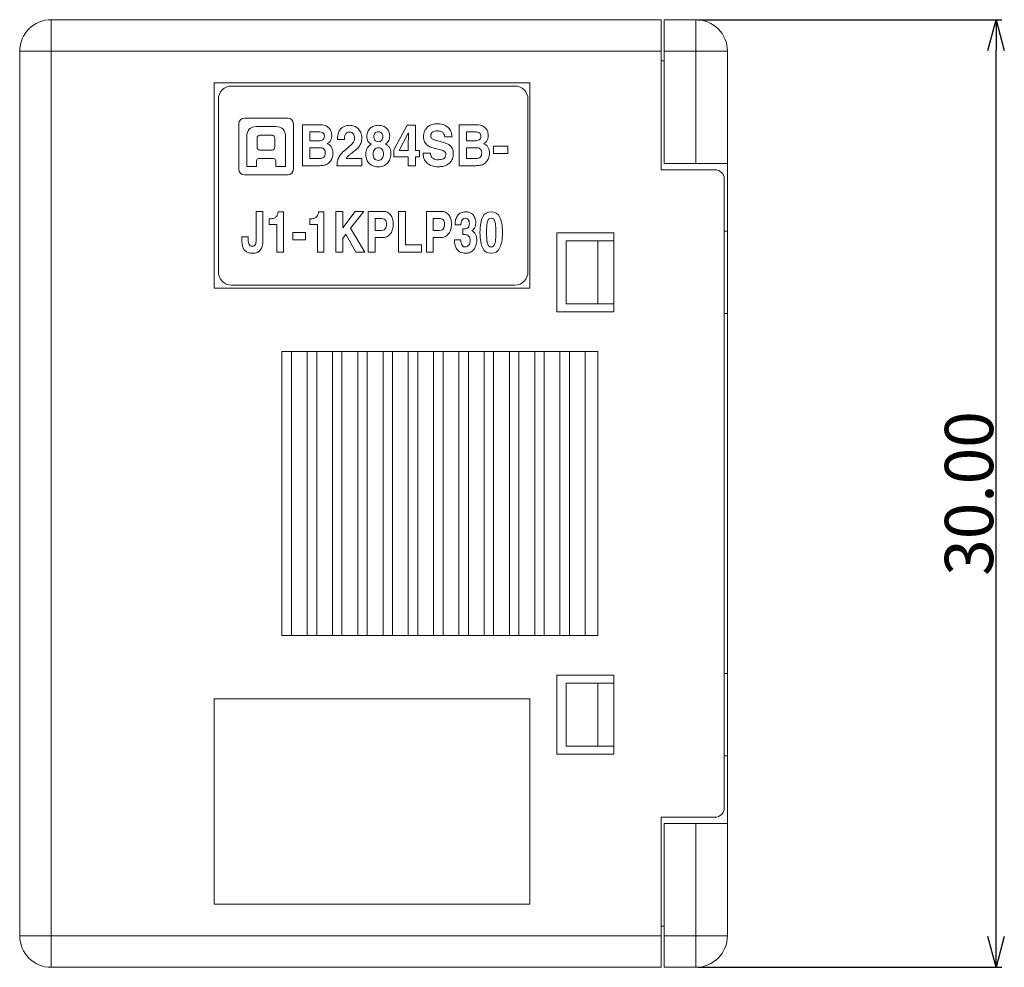
# Model space of a CAD drawing. Extents: x 330 to 470, y 56 to 216.
# Drawn here: x 438 to 470, y 69 to 99 of the extents above; entities that cross this region are included whole.
import ezdxf

# ---------------------------------------------------------------- set-up
doc = ezdxf.new("R2010")
doc.units = 0
doc.header["$LTSCALE"] = 0.1
doc.header["$MEASUREMENT"] = 0
doc.layers.get('0').update_dxf_attribs({"linetype": 'CONTINUOUS'})
doc.layers.get('Defpoints').update_dxf_attribs({"linetype": 'CONTINUOUS', "lineweight": 0})
doc.layers.add('3寸法線', color=5, linetype='CONTINUOUS', lineweight=15)
doc.layers.add('_U+30EC_U+30A4_U+30E4_U+30FC 1', color=10, linetype='CONTINUOUS')
doc.dimstyles.get("Standard").update_dxf_attribs({"dimtxt": 1.53, "dimasz": 0.98, "dimexe": 0.18, "dimexo": 0.0625, "dimgap": 0.09, "dimtad": 1, "dimtoh": 1, "dimzin": 0, "dimdsep": 46, "dimtxsty": 'STANDARD', "dimblk": 'OPEN30', "dimcen": 0.09, "dimclrd": 5, "dimclre": 5, "dimclrt": 5, "dimadec": 0, "dimazin": 0, "dimtfac": 1, "dimtofl": 0, "dimtmove": 0, "dimatfit": 3, "dimldrblk": 'OPEN30', "dimfxl": 1, "dimtolj": 1, "dimtzin": 0, "dimarcsym": 0})

# ---------------------------------------------------------------- blocks, each defined once
blk = doc.blocks.new('_Open30')
at = {"color": 0, "linetype": 'ByBlock', "lineweight": -2}
for p, q in [((-1, 0.268), (0, 0)), ((0, 0), (-1, -0.268)), ((0, 0), (-1, 0))]:
    blk.add_line(p, q, dxfattribs=at)
blk = doc.blocks.new('*D34')
at = {"layer": '3寸法線', "color": 5, "lineweight": -2}
for p, q in [((459.872, 99.41), (469.49, 99.41)), ((469.31, 70.39), (469.31, 98.43)), ((459.872, 69.41), (469.49, 69.41))]:
    blk.add_line(p, q, dxfattribs=at)
at = {"layer": 'Defpoints', "color": 0}
for p in [(459.81, 99.41), (469.31, 99.41), (459.81, 69.41)]:
    blk.add_point(p, dxfattribs=at)
at = {"layer": '3寸法線', "color": 5, "lineweight": -2, "xscale": 0.9800000000000002, "yscale": 0.9800000000000002, "zscale": 0.9800000000000002}
for p, rotation in [((469.31, 99.41), 90), ((469.31, 69.41), 270)]:
    blk.add_blockref('_Open30', p, dxfattribs=dict(at, rotation=rotation))
at = {"layer": '3寸法線', "color": 5, "insert": (468.455, 84.41), "char_height": 1.53, "attachment_point": 5, "rotation": 90}
blk.add_mtext('\\A1;30.00', dxfattribs=at)

msp = doc.modelspace()

# ---------------------------------------------------------------- linework, layer by layer
at = {"color": 7, "linetype": 'Continuous', "lineweight": 15}
for p, q in [((439.41, 99.41), (439.41, 69.41)), ((439.41, 99.41), (458.71, 99.41)), ((458.71, 99.41), (458.71, 94.66)), ((458.81, 99.41), (459.81, 99.41)), ((458.81, 94.86), (458.81, 99.41)), ((459.81, 94.86), (459.81, 99.41)), ((458.71, 98.41), (438.41, 98.41)), ((438.41, 70.41), (438.41, 98.41)), ((460.81, 98.41), (458.81, 98.41)), ((460.81, 98.41), (460.81, 70.41)), ((458.71, 98.11), (458.81, 98.11)), ((444.56, 97.41), (454.56, 97.41)), ((444.56, 90.91), (444.56, 97.41)), ((454.56, 97.41), (454.56, 90.91)), ((458.81, 94.86), (460.81, 94.86)), ((460.41, 94.66), (458.71, 94.66)), ((460.71, 94.36), (460.71, 74.46)), ((455.41, 92.66), (457.21, 92.66)), ((455.41, 90.16), (455.41, 92.66)), ((457.21, 92.66), (457.21, 90.16)), ((460.71, 92.71), (460.81, 92.71)), ((457.21, 92.41), (455.71, 92.41)), ((455.71, 90.41), (455.71, 92.41)), ((456.71, 90.41), (456.71, 92.41)), ((454.56, 90.91), (444.56, 90.91)), ((457.21, 90.41), (455.71, 90.41)), ((457.21, 90.16), (455.41, 90.16)), ((460.71, 90.11), (460.81, 90.11)), ((446.71, 88.91), (446.71, 79.91)), ((446.71, 88.91), (456.71, 88.91)), ((447.01, 88.91), (447.01, 79.91)), ((447.51, 88.91), (447.51, 79.91)), ((447.81, 88.91), (447.81, 79.91)), ((448.31, 88.91), (448.31, 79.91)), ((448.61, 88.91), (448.61, 79.91)), ((449.11, 88.91), (449.11, 79.91)), ((449.41, 88.91), (449.41, 79.91)), ((449.91, 88.91), (449.91, 79.91)), ((450.21, 88.91), (450.21, 79.91)), ((450.71, 88.91), (450.71, 79.91)), ((451.01, 88.91), (451.01, 79.91)), ((451.51, 88.91), (451.51, 79.91)), ((451.81, 88.91), (451.81, 79.91)), ((452.31, 88.91), (452.31, 79.91)), ((452.61, 88.91), (452.61, 79.91)), ((453.11, 88.91), (453.11, 79.91)), ((453.41, 88.91), (453.41, 79.91)), ((453.91, 88.91), (453.91, 79.91)), ((454.21, 88.91), (454.21, 79.91)), ((454.71, 88.91), (454.71, 79.91)), ((455.01, 88.91), (455.01, 79.91)), ((455.51, 88.91), (455.51, 79.91)), ((455.81, 88.91), (455.81, 79.91)), ((456.31, 88.91), (456.31, 79.91)), ((456.71, 88.91), (456.71, 79.91)), ((446.71, 79.91), (456.71, 79.91)), ((455.41, 78.66), (457.21, 78.66)), ((455.41, 76.16), (455.41, 78.66)), ((457.21, 78.66), (457.21, 76.16)), ((460.71, 78.71), (460.81, 78.71)), ((457.21, 78.41), (455.71, 78.41)), ((455.71, 78.41), (455.71, 76.41)), ((456.71, 78.41), (456.71, 76.41)), ((444.56, 77.91), (454.56, 77.91)), ((444.56, 71.41), (444.56, 77.91)), ((454.56, 77.91), (454.56, 71.41)), ((457.21, 76.41), (455.71, 76.41)), ((457.21, 76.16), (455.41, 76.16)), ((460.71, 76.11), (460.81, 76.11)), ((460.41, 74.16), (458.71, 74.16)), ((458.71, 74.16), (458.71, 69.41)), ((458.81, 73.96), (460.81, 73.96)), ((458.81, 69.41), (458.81, 73.96)), ((459.81, 69.41), (459.81, 73.96)), ((454.56, 71.41), (444.56, 71.41)), ((458.71, 70.71), (458.81, 70.71)), ((438.41, 70.41), (458.71, 70.41)), ((458.81, 70.41), (460.81, 70.41)), ((458.71, 69.41), (439.41, 69.41)), ((459.81, 69.41), (458.81, 69.41))]:
    msp.add_line(p, q, dxfattribs=at)
for centre, radius, start, end in [((439.41, 98.41), 1, 90, 180), ((459.81, 98.41), 1, 0, 90), ((460.41, 94.36), 0.3, 0, 90), ((460.41, 74.46), 0.3, 270, 0), ((439.41, 70.41), 1, 180, 270), ((459.81, 70.41), 1, 270, 0)]:
    msp.add_arc(centre, radius, start, end, dxfattribs=at)
at = {"layer": '_U+30EC_U+30A4_U+30E4_U+30FC 1', "lineweight": 0}
for p, q in [((450.255, 95.288), (450.677, 96.066)), ((450.677, 96.066), (450.935, 96.066)), ((450.935, 96.066), (450.935, 95.267)), ((453.405, 95.175), (453.405, 95.409)), ((453.405, 95.409), (453.857, 95.409)), ((453.857, 95.409), (453.857, 95.175)), ((450.255, 95.07), (450.255, 95.288)), ((450.708, 95.07), (450.255, 95.07)), ((450.708, 94.788), (450.708, 95.07)), ((450.935, 95.267), (451.063, 95.267)), ((451.063, 95.07), (450.935, 95.07)), ((450.935, 95.07), (450.935, 94.788)), ((451.063, 95.267), (451.063, 95.07)), ((453.857, 95.175), (453.405, 95.175)), ((450.935, 94.788), (450.708, 94.788)), ((448.416, 92.049), (448.416, 93.342)), ((448.416, 93.342), (448.632, 93.342)), ((448.632, 93.342), (448.632, 92.816)), ((448.632, 92.816), (449.027, 93.342)), ((449.306, 93.342), (448.884, 92.812)), ((449.027, 93.342), (449.306, 93.342)), ((450.401, 92.049), (450.401, 93.342)), ((450.401, 93.342), (450.617, 93.342)), ((450.617, 93.342), (450.617, 92.283)), ((447.05, 92.436), (447.05, 92.67)), ((447.05, 92.67), (447.451, 92.67)), ((447.451, 92.67), (447.451, 92.436)), ((448.733, 92.616), (448.632, 92.487)), ((449.053, 92.049), (448.733, 92.616)), ((448.884, 92.812), (449.331, 92.049)), ((447.451, 92.436), (447.05, 92.436)), ((448.632, 92.487), (448.632, 92.049)), ((450.617, 92.283), (451.131, 92.283)), ((451.131, 92.283), (451.131, 92.049)), ((448.632, 92.049), (448.416, 92.049)), ((449.331, 92.049), (449.053, 92.049)), ((451.131, 92.049), (450.401, 92.049))]:
    msp.add_line(p, q, dxfattribs=at)
for points in [[(444.697, 96.889), (444.697, 97.121), (444.882, 97.309), (445.11, 97.309)], [(445.11, 97.309), (445.11, 97.309), (454.084, 97.309), (454.084, 97.309)], [(454.084, 97.309), (454.312, 97.309), (454.497, 97.121), (454.497, 96.889)], [(444.697, 91.429), (444.697, 91.429), (444.697, 96.889), (444.697, 96.889)], [(454.497, 96.889), (454.497, 96.889), (454.497, 91.429), (454.497, 91.429)], [(445.52, 96.293), (445.424, 96.293), (445.347, 96.213), (445.347, 96.113)], [(446.902, 96.293), (446.902, 96.293), (445.52, 96.293), (445.52, 96.293)], [(447.073, 96.113), (447.073, 96.213), (446.997, 96.293), (446.902, 96.293)], [(445.347, 96.113), (445.347, 96.113), (445.347, 94.674), (445.347, 94.674)], [(446.512, 96.026), (446.512, 96.026), (445.909, 96.026), (445.909, 96.026)], [(447.073, 94.674), (447.073, 94.674), (447.073, 96.113), (447.073, 96.113)], [(447.363, 96.08), (447.363, 96.08), (447.928, 96.08), (447.928, 96.08)], [(447.363, 94.788), (447.363, 94.788), (447.363, 96.08), (447.363, 96.08)], [(447.928, 96.08), (448, 96.08), (448.058, 96.069), (448.105, 96.047)], [(448.105, 96.047), (448.151, 96.025), (448.188, 95.997), (448.214, 95.964)], [(448.54, 95.916), (448.562, 95.95), (448.587, 95.977), (448.614, 95.996)], [(449.913, 96.039), (449.958, 96.021), (449.996, 95.996), (450.027, 95.966)], [(451.86, 96.071), (451.918, 96.043), (451.965, 96.007), (451.999, 95.965)], [(452.315, 96.08), (452.315, 96.08), (452.881, 96.08), (452.881, 96.08)], [(452.315, 94.788), (452.315, 94.788), (452.315, 96.08), (452.315, 96.08)], [(452.881, 96.08), (452.952, 96.08), (453.011, 96.069), (453.057, 96.047)], [(453.057, 96.047), (453.104, 96.025), (453.14, 95.997), (453.167, 95.964)], [(445.921, 95.651), (445.921, 95.707), (445.961, 95.754), (446.011, 95.754)], [(446.011, 95.754), (446.011, 95.754), (446.396, 95.754), (446.396, 95.754)], [(446.396, 95.754), (446.445, 95.754), (446.486, 95.707), (446.486, 95.651)], [(447.875, 95.857), (447.875, 95.857), (447.596, 95.857), (447.596, 95.857)], [(447.596, 95.857), (447.596, 95.857), (447.596, 95.574), (447.596, 95.574)], [(448.214, 95.964), (448.241, 95.931), (448.259, 95.895), (448.27, 95.857)], [(448.465, 95.614), (448.465, 95.684), (448.471, 95.743), (448.486, 95.792)], [(448.486, 95.792), (448.5, 95.841), (448.518, 95.883), (448.54, 95.916)], [(448.689, 95.69), (448.686, 95.662), (448.685, 95.637), (448.685, 95.614)], [(448.708, 95.769), (448.698, 95.745), (448.692, 95.719), (448.689, 95.69)], [(448.757, 95.829), (448.735, 95.813), (448.719, 95.793), (448.708, 95.769)], [(448.999, 95.736), (448.993, 95.758), (448.983, 95.778), (448.97, 95.795)], [(450.027, 95.966), (450.058, 95.935), (450.081, 95.9), (450.097, 95.86)], [(450.71, 95.816), (450.71, 95.816), (450.422, 95.267), (450.422, 95.267)], [(450.713, 95.816), (450.713, 95.816), (450.71, 95.816), (450.71, 95.816)], [(450.711, 95.643), (450.712, 95.738), (450.713, 95.795), (450.713, 95.816)], [(451.2, 95.796), (451.205, 95.824), (451.213, 95.854), (451.225, 95.883)], [(451.486, 95.857), (451.466, 95.845), (451.45, 95.829), (451.438, 95.809)], [(451.551, 95.883), (451.527, 95.878), (451.505, 95.869), (451.486, 95.857)], [(451.818, 95.816), (451.802, 95.836), (451.778, 95.854), (451.747, 95.869)], [(451.85, 95.752), (451.845, 95.774), (451.834, 95.795), (451.818, 95.816)], [(451.86, 95.697), (451.858, 95.711), (451.854, 95.729), (451.85, 95.752)], [(452.093, 95.697), (452.093, 95.697), (451.86, 95.697), (451.86, 95.697)], [(451.999, 95.965), (452.034, 95.923), (452.058, 95.878), (452.072, 95.829)], [(452.072, 95.829), (452.086, 95.78), (452.093, 95.736), (452.093, 95.697)], [(452.827, 95.857), (452.827, 95.857), (452.549, 95.857), (452.549, 95.857)], [(452.549, 95.857), (452.549, 95.857), (452.549, 95.574), (452.549, 95.574)], [(453.167, 95.964), (453.193, 95.931), (453.212, 95.895), (453.222, 95.857)], [(445.921, 95.382), (445.921, 95.382), (445.921, 95.651), (445.921, 95.651)], [(446.011, 95.279), (445.961, 95.279), (445.921, 95.325), (445.921, 95.382)], [(446.486, 95.382), (446.486, 95.325), (446.445, 95.279), (446.396, 95.279)], [(446.486, 95.651), (446.486, 95.651), (446.486, 95.382), (446.486, 95.382)], [(447.596, 95.574), (447.596, 95.574), (447.881, 95.574), (447.881, 95.574)], [(447.881, 95.574), (447.93, 95.574), (447.971, 95.585), (448.004, 95.608)], [(448.187, 95.511), (448.17, 95.501), (448.156, 95.492), (448.144, 95.484)], [(448.234, 95.557), (448.219, 95.538), (448.203, 95.522), (448.187, 95.511)], [(448.685, 95.614), (448.685, 95.614), (448.465, 95.614), (448.465, 95.614)], [(448.719, 95.295), (448.771, 95.337), (448.815, 95.374), (448.852, 95.404)], [(448.852, 95.404), (448.888, 95.435), (448.918, 95.464), (448.942, 95.492)], [(448.942, 95.492), (448.965, 95.519), (448.982, 95.547), (448.993, 95.575)], [(449.214, 95.517), (449.199, 95.475), (449.181, 95.437), (449.158, 95.404)], [(449.625, 95.649), (449.631, 95.631), (449.64, 95.614), (449.652, 95.599)], [(449.652, 95.599), (449.664, 95.584), (449.679, 95.572), (449.697, 95.562)], [(449.697, 95.562), (449.716, 95.552), (449.737, 95.547), (449.762, 95.547)], [(449.762, 95.547), (449.807, 95.547), (449.842, 95.562), (449.867, 95.592)], [(449.987, 95.475), (450.014, 95.46), (450.039, 95.443), (450.06, 95.424)], [(450.06, 95.424), (450.082, 95.406), (450.1, 95.384), (450.114, 95.36)], [(450.114, 95.36), (450.129, 95.336), (450.14, 95.308), (450.148, 95.277)], [(450.708, 95.267), (450.708, 95.423), (450.709, 95.548), (450.711, 95.643)], [(451.307, 95.439), (451.273, 95.466), (451.245, 95.501), (451.224, 95.545)], [(451.424, 95.377), (451.38, 95.391), (451.341, 95.411), (451.307, 95.439)], [(451.562, 95.337), (451.514, 95.349), (451.468, 95.362), (451.424, 95.377)], [(451.503, 95.614), (451.517, 95.609), (451.531, 95.605), (451.543, 95.602)], [(451.543, 95.602), (451.543, 95.602), (451.826, 95.524), (451.826, 95.524)], [(452.549, 95.574), (452.549, 95.574), (452.834, 95.574), (452.834, 95.574)], [(452.834, 95.574), (452.882, 95.574), (452.923, 95.585), (452.956, 95.608)], [(453.139, 95.511), (453.122, 95.501), (453.108, 95.492), (453.096, 95.484)], [(453.186, 95.557), (453.171, 95.538), (453.156, 95.522), (453.139, 95.511)], [(446.396, 95.279), (446.396, 95.279), (446.011, 95.279), (446.011, 95.279)], [(447.906, 95.357), (447.906, 95.357), (447.596, 95.357), (447.596, 95.357)], [(447.596, 95.357), (447.596, 95.357), (447.596, 95.011), (447.596, 95.011)], [(447.894, 95.011), (447.954, 95.011), (448, 95.026), (448.032, 95.056)], [(447.97, 95.349), (447.949, 95.354), (447.927, 95.357), (447.906, 95.357)], [(448.025, 95.321), (448.009, 95.334), (447.991, 95.343), (447.97, 95.349)], [(448.065, 95.273), (448.055, 95.293), (448.042, 95.309), (448.025, 95.321)], [(448.287, 95.353), (448.301, 95.325), (448.31, 95.296), (448.316, 95.266)], [(448.495, 95.023), (448.513, 95.064), (448.538, 95.107), (448.573, 95.152)], [(448.573, 95.152), (448.608, 95.197), (448.656, 95.245), (448.719, 95.295)], [(448.768, 95.056), (448.755, 95.04), (448.745, 95.026), (448.738, 95.011)], [(448.996, 95.247), (448.958, 95.217), (448.925, 95.191), (448.895, 95.168)], [(449.888, 95.29), (449.875, 95.309), (449.858, 95.325), (449.837, 95.338)], [(449.888, 95.023), (449.901, 95.042), (449.911, 95.064), (449.917, 95.089)], [(449.917, 95.089), (449.923, 95.112), (449.926, 95.135), (449.926, 95.157)], [(450.159, 95.168), (450.159, 95.127), (450.152, 95.082), (450.14, 95.035)], [(450.148, 95.277), (450.155, 95.245), (450.159, 95.208), (450.159, 95.168)], [(450.422, 95.267), (450.422, 95.267), (450.708, 95.267), (450.708, 95.267)], [(451.175, 95.186), (451.175, 95.186), (451.408, 95.186), (451.408, 95.186)], [(451.408, 95.186), (451.408, 95.168), (451.411, 95.146), (451.417, 95.123)], [(451.417, 95.123), (451.423, 95.099), (451.435, 95.076), (451.452, 95.054)], [(451.452, 95.054), (451.469, 95.033), (451.494, 95.014), (451.526, 94.999)], [(451.687, 95.305), (451.687, 95.305), (451.562, 95.337), (451.562, 95.337)], [(451.771, 95.279), (451.745, 95.288), (451.717, 95.296), (451.687, 95.305)], [(451.819, 95.009), (451.842, 95.021), (451.861, 95.038), (451.875, 95.06)], [(452.858, 95.357), (452.858, 95.357), (452.549, 95.357), (452.549, 95.357)], [(452.549, 95.357), (452.549, 95.357), (452.549, 95.011), (452.549, 95.011)], [(452.847, 95.011), (452.906, 95.011), (452.952, 95.026), (452.984, 95.056)], [(452.922, 95.349), (452.901, 95.354), (452.88, 95.357), (452.858, 95.357)], [(452.978, 95.321), (452.962, 95.334), (452.943, 95.343), (452.922, 95.349)], [(453.018, 95.273), (453.007, 95.293), (452.994, 95.309), (452.978, 95.321)], [(453.239, 95.353), (453.253, 95.325), (453.262, 95.296), (453.268, 95.266)], [(445.599, 94.762), (445.599, 94.762), (445.909, 94.762), (445.909, 94.762)], [(445.967, 95.013), (445.967, 95.013), (446.454, 95.013), (446.454, 95.013)], [(446.512, 94.762), (446.512, 94.762), (446.822, 94.762), (446.822, 94.762)], [(447.855, 94.788), (447.855, 94.788), (447.363, 94.788), (447.363, 94.788)], [(447.596, 95.011), (447.596, 95.011), (447.894, 95.011), (447.894, 95.011)], [(448.004, 94.796), (447.964, 94.791), (447.915, 94.788), (447.855, 94.788)], [(448.103, 94.819), (448.076, 94.809), (448.043, 94.801), (448.004, 94.796)], [(448.171, 94.856), (448.153, 94.842), (448.13, 94.83), (448.103, 94.819)], [(448.223, 94.905), (448.207, 94.887), (448.19, 94.871), (448.171, 94.856)], [(448.297, 95.025), (448.279, 94.978), (448.254, 94.938), (448.223, 94.905)], [(448.452, 94.788), (448.454, 94.825), (448.457, 94.863), (448.462, 94.902)], [(449.237, 94.788), (449.237, 94.788), (448.452, 94.788), (448.452, 94.788)], [(448.462, 94.902), (448.467, 94.941), (448.478, 94.981), (448.495, 95.023)], [(448.738, 95.011), (448.738, 95.011), (449.237, 95.011), (449.237, 95.011)], [(449.237, 95.011), (449.237, 95.011), (449.237, 94.788), (449.237, 94.788)], [(449.449, 94.882), (449.418, 94.92), (449.396, 94.962), (449.382, 95.008)], [(449.573, 94.79), (449.522, 94.814), (449.481, 94.845), (449.449, 94.882)], [(449.837, 94.974), (449.858, 94.987), (449.875, 95.003), (449.888, 95.023)], [(450.074, 94.901), (450.043, 94.859), (450.002, 94.824), (449.951, 94.796)], [(450.14, 95.035), (450.127, 94.986), (450.105, 94.942), (450.074, 94.901)], [(451.415, 94.799), (451.35, 94.829), (451.3, 94.865), (451.264, 94.909)], [(451.741, 94.984), (451.77, 94.989), (451.795, 94.997), (451.819, 95.009)], [(451.837, 94.777), (451.802, 94.768), (451.771, 94.761), (451.742, 94.758)], [(451.939, 94.819), (451.905, 94.801), (451.871, 94.787), (451.837, 94.777)], [(452.034, 94.894), (452.006, 94.863), (451.974, 94.838), (451.939, 94.819)], [(452.104, 95.01), (452.086, 94.964), (452.063, 94.925), (452.034, 94.894)], [(452.808, 94.788), (452.808, 94.788), (452.315, 94.788), (452.315, 94.788)], [(452.549, 95.011), (452.549, 95.011), (452.847, 95.011), (452.847, 95.011)], [(452.956, 94.796), (452.916, 94.791), (452.867, 94.788), (452.808, 94.788)], [(453.056, 94.819), (453.029, 94.809), (452.995, 94.801), (452.956, 94.796)], [(453.124, 94.856), (453.105, 94.842), (453.083, 94.83), (453.056, 94.819)], [(453.176, 94.905), (453.159, 94.887), (453.142, 94.871), (453.124, 94.856)], [(453.249, 95.025), (453.231, 94.978), (453.207, 94.938), (453.176, 94.905)], [(445.347, 94.674), (445.347, 94.575), (445.424, 94.495), (445.52, 94.495)], [(445.52, 94.495), (445.52, 94.495), (446.902, 94.495), (446.902, 94.495)], [(446.902, 94.495), (446.997, 94.495), (447.073, 94.575), (447.073, 94.674)], [(445.89, 92.424), (445.89, 92.424), (445.89, 93.342), (445.89, 93.342)], [(445.89, 93.342), (445.89, 93.342), (446.106, 93.342), (446.106, 93.342)], [(446.106, 93.342), (446.106, 93.342), (446.106, 92.424), (446.106, 92.424)], [(446.459, 93.128), (446.491, 93.142), (446.516, 93.16), (446.535, 93.181)], [(446.589, 93.327), (446.589, 93.327), (446.754, 93.327), (446.754, 93.327)], [(446.754, 93.327), (446.754, 93.327), (446.754, 92.049), (446.754, 92.049)], [(447.739, 93.128), (447.771, 93.142), (447.796, 93.16), (447.815, 93.181)], [(447.869, 93.327), (447.869, 93.327), (448.035, 93.327), (448.035, 93.327)], [(448.035, 93.327), (448.035, 93.327), (448.035, 92.049), (448.035, 92.049)], [(449.44, 92.049), (449.44, 92.049), (449.44, 93.342), (449.44, 93.342)], [(449.44, 93.342), (449.44, 93.342), (449.912, 93.342), (449.912, 93.342)], [(449.912, 93.342), (449.962, 93.342), (450.007, 93.332), (450.047, 93.313)], [(450.047, 93.313), (450.087, 93.294), (450.12, 93.266), (450.148, 93.23)], [(450.148, 93.23), (450.175, 93.194), (450.196, 93.151), (450.211, 93.1)], [(451.28, 92.049), (451.28, 92.049), (451.28, 93.342), (451.28, 93.342)], [(451.28, 93.342), (451.28, 93.342), (451.753, 93.342), (451.753, 93.342)], [(451.753, 93.342), (451.803, 93.342), (451.848, 93.332), (451.887, 93.313)], [(451.887, 93.313), (451.927, 93.294), (451.961, 93.266), (451.988, 93.23)], [(451.988, 93.23), (452.016, 93.194), (452.037, 93.151), (452.052, 93.1)], [(446.309, 93.106), (446.309, 93.106), (446.338, 93.106), (446.338, 93.106)], [(446.309, 92.93), (446.309, 92.93), (446.309, 93.106), (446.309, 93.106)], [(446.553, 92.93), (446.553, 92.93), (446.309, 92.93), (446.309, 92.93)], [(446.338, 93.106), (446.387, 93.106), (446.427, 93.113), (446.459, 93.128)], [(446.553, 92.049), (446.553, 92.049), (446.553, 92.93), (446.553, 92.93)], [(447.59, 93.106), (447.59, 93.106), (447.618, 93.106), (447.618, 93.106)], [(447.59, 92.93), (447.59, 92.93), (447.59, 93.106), (447.59, 93.106)], [(447.833, 92.93), (447.833, 92.93), (447.59, 92.93), (447.59, 92.93)], [(447.618, 93.106), (447.667, 93.106), (447.708, 93.113), (447.739, 93.128)], [(447.833, 92.049), (447.833, 92.049), (447.833, 92.93), (447.833, 92.93)], [(449.827, 93.119), (449.827, 93.119), (449.656, 93.119), (449.656, 93.119)], [(449.656, 93.119), (449.656, 93.119), (449.656, 92.739), (449.656, 92.739)], [(449.973, 93.077), (449.943, 93.105), (449.895, 93.119), (449.827, 93.119)], [(451.668, 93.119), (451.668, 93.119), (451.496, 93.119), (451.496, 93.119)], [(451.496, 93.119), (451.496, 93.119), (451.496, 92.739), (451.496, 92.739)], [(451.813, 93.077), (451.784, 93.105), (451.735, 93.119), (451.668, 93.119)], [(452.375, 92.917), (452.375, 92.917), (452.188, 92.917), (452.188, 92.917)], [(452.377, 92.968), (452.376, 92.945), (452.375, 92.928), (452.375, 92.917)], [(452.579, 92.813), (452.596, 92.825), (452.611, 92.842), (452.623, 92.865)], [(452.619, 93.062), (452.61, 93.079), (452.597, 93.094), (452.58, 93.107)], [(452.637, 93.008), (452.634, 93.026), (452.628, 93.044), (452.619, 93.062)], [(453.261, 93.101), (453.243, 93.085), (453.227, 93.059), (453.216, 93.023)], [(453.449, 93.023), (453.438, 93.059), (453.422, 93.085), (453.404, 93.101)], [(449.656, 92.739), (449.656, 92.739), (449.856, 92.739), (449.856, 92.739)], [(449.856, 92.739), (449.896, 92.739), (449.927, 92.747), (449.949, 92.762)], [(450.072, 92.563), (450.029, 92.531), (449.973, 92.515), (449.904, 92.515)], [(449.949, 92.762), (449.971, 92.778), (449.987, 92.796), (449.997, 92.818)], [(450.173, 92.677), (450.149, 92.633), (450.115, 92.595), (450.072, 92.563)], [(450.221, 92.814), (450.213, 92.768), (450.197, 92.722), (450.173, 92.677)], [(451.496, 92.739), (451.496, 92.739), (451.697, 92.739), (451.697, 92.739)], [(451.697, 92.739), (451.737, 92.739), (451.768, 92.747), (451.789, 92.762)], [(451.913, 92.563), (451.869, 92.531), (451.813, 92.515), (451.744, 92.515)], [(451.789, 92.762), (451.811, 92.778), (451.827, 92.796), (451.837, 92.818)], [(452.013, 92.677), (451.989, 92.633), (451.956, 92.595), (451.913, 92.563)], [(452.062, 92.814), (452.053, 92.768), (452.037, 92.722), (452.013, 92.677)], [(452.438, 92.789), (452.438, 92.789), (452.47, 92.789), (452.47, 92.789)], [(452.438, 92.609), (452.438, 92.609), (452.438, 92.789), (452.438, 92.789)], [(452.47, 92.789), (452.485, 92.789), (452.503, 92.79), (452.523, 92.793)], [(452.523, 92.793), (452.542, 92.795), (452.561, 92.802), (452.579, 92.813)], [(452.72, 92.728), (452.72, 92.728), (452.72, 92.724), (452.72, 92.724)], [(452.72, 92.724), (452.729, 92.721), (452.742, 92.714), (452.759, 92.703)], [(452.759, 92.703), (452.777, 92.692), (452.794, 92.675), (452.811, 92.652)], [(452.811, 92.652), (452.828, 92.629), (452.843, 92.6), (452.856, 92.563)], [(453.186, 92.672), (453.186, 92.589), (453.188, 92.519), (453.192, 92.461)], [(445.442, 92.413), (445.442, 92.455), (445.441, 92.496), (445.441, 92.537)], [(445.441, 92.537), (445.441, 92.537), (445.643, 92.537), (445.643, 92.537)], [(445.453, 92.292), (445.447, 92.331), (445.444, 92.371), (445.442, 92.413)], [(445.484, 92.184), (445.47, 92.218), (445.46, 92.254), (445.453, 92.292)], [(445.663, 92.31), (445.671, 92.285), (445.684, 92.266), (445.701, 92.254)], [(445.836, 92.25), (445.852, 92.26), (445.864, 92.274), (445.872, 92.292)], [(445.872, 92.292), (445.881, 92.309), (445.886, 92.329), (445.887, 92.352)], [(445.887, 92.352), (445.89, 92.375), (445.89, 92.399), (445.89, 92.424)], [(446.106, 92.424), (446.106, 92.286), (446.079, 92.183), (446.024, 92.117)], [(449.904, 92.515), (449.904, 92.515), (449.656, 92.515), (449.656, 92.515)], [(449.656, 92.515), (449.656, 92.515), (449.656, 92.049), (449.656, 92.049)], [(451.744, 92.515), (451.744, 92.515), (451.496, 92.515), (451.496, 92.515)], [(451.496, 92.515), (451.496, 92.515), (451.496, 92.049), (451.496, 92.049)], [(452.19, 92.271), (452.177, 92.317), (452.17, 92.375), (452.17, 92.442)], [(452.17, 92.442), (452.17, 92.442), (452.368, 92.442), (452.368, 92.442)], [(452.241, 92.154), (452.22, 92.185), (452.203, 92.224), (452.19, 92.271)], [(452.368, 92.442), (452.368, 92.442), (452.366, 92.44), (452.366, 92.44)], [(452.366, 92.44), (452.366, 92.423), (452.368, 92.402), (452.371, 92.376)], [(452.371, 92.376), (452.373, 92.35), (452.38, 92.326), (452.39, 92.302)], [(452.849, 92.262), (452.833, 92.211), (452.809, 92.168), (452.778, 92.131)], [(453.192, 92.461), (453.196, 92.404), (453.204, 92.357), (453.216, 92.321)], [(453.216, 92.321), (453.227, 92.285), (453.243, 92.259), (453.261, 92.242)], [(453.404, 92.242), (453.422, 92.259), (453.438, 92.285), (453.449, 92.321)], [(453.449, 92.321), (453.461, 92.357), (453.469, 92.404), (453.473, 92.461)], [(445.543, 92.097), (445.517, 92.122), (445.497, 92.151), (445.484, 92.184)], [(445.64, 92.039), (445.6, 92.053), (445.568, 92.072), (445.543, 92.097)], [(446.754, 92.049), (446.754, 92.049), (446.553, 92.049), (446.553, 92.049)], [(448.035, 92.049), (448.035, 92.049), (447.833, 92.049), (447.833, 92.049)], [(449.656, 92.049), (449.656, 92.049), (449.44, 92.049), (449.44, 92.049)], [(451.496, 92.049), (451.496, 92.049), (451.28, 92.049), (451.28, 92.049)], [(452.466, 92.019), (452.443, 92.021), (452.418, 92.027), (452.391, 92.037)], [(452.778, 92.131), (452.747, 92.094), (452.711, 92.066), (452.668, 92.046)], [(445.11, 91.009), (444.882, 91.009), (444.697, 91.197), (444.697, 91.429)], [(454.497, 91.429), (454.497, 91.197), (454.312, 91.009), (454.084, 91.009)], [(454.084, 91.009), (454.084, 91.009), (445.11, 91.009), (445.11, 91.009)]]:
    msp.add_open_spline(points, degree=3, dxfattribs=at)
for points, knots in [([(445.909, 96.026), (445.701, 96.026), (445.599, 95.911), (445.599, 95.696), (445.599, 95.541), (445.599, 94.762), (445.599, 94.762)], [1, 1, 1, 1, 2, 2, 2, 3, 3, 3, 3]), ([(446.822, 94.762), (446.822, 94.762), (446.822, 95.541), (446.822, 95.696), (446.822, 95.911), (446.72, 96.026), (446.512, 96.026)], [10, 10, 10, 10, 11, 11, 11, 12, 12, 12, 12]), ([(448.614, 95.996), (448.642, 96.016), (448.67, 96.031), (448.698, 96.042), (448.726, 96.052), (448.752, 96.058), (448.777, 96.062)], [3, 3, 3, 3, 4, 4, 4, 5, 5, 5, 5]), ([(448.777, 96.062), (448.802, 96.064), (448.823, 96.066), (448.84, 96.066), (448.895, 96.066), (448.947, 96.057), (448.995, 96.039), (449.043, 96.021), (449.085, 95.995), (449.121, 95.961), (449.156, 95.926), (449.184, 95.884), (449.205, 95.834)], [5, 5, 5, 5, 6, 6, 6, 7, 7, 7, 8, 8, 8, 9, 9, 9, 9]), ([(449.425, 95.862), (449.443, 95.906), (449.469, 95.942), (449.501, 95.972), (449.534, 96.002), (449.571, 96.025), (449.615, 96.042), (449.658, 96.058), (449.705, 96.066), (449.756, 96.066), (449.815, 96.066), (449.867, 96.057), (449.913, 96.039)], [15, 15, 15, 15, 16, 16, 16, 17, 17, 17, 18, 18, 18, 19, 19, 19, 19]), ([(451.225, 95.883), (451.237, 95.913), (451.253, 95.941), (451.274, 95.97), (451.295, 95.998), (451.323, 96.022), (451.356, 96.043), (451.39, 96.064), (451.43, 96.081), (451.476, 96.095)], [19, 19, 19, 19, 20, 20, 20, 21, 21, 21, 22, 22, 22, 22]), ([(451.476, 96.095), (451.523, 96.108), (451.577, 96.115), (451.64, 96.115), (451.728, 96.115), (451.802, 96.1), (451.86, 96.071)], [22, 22, 22, 22, 23, 23, 23, 24, 24, 24, 24]), ([(448.004, 95.608), (448.036, 95.63), (448.053, 95.667), (448.053, 95.718), (448.053, 95.772), (448.037, 95.809), (448.005, 95.828), (447.973, 95.848), (447.93, 95.857), (447.875, 95.857)], [2, 2, 2, 2, 3, 3, 3, 4, 4, 4, 5, 5, 5, 5]), ([(448.27, 95.857), (448.281, 95.819), (448.286, 95.783), (448.286, 95.749), (448.286, 95.702), (448.281, 95.664), (448.271, 95.633), (448.261, 95.602), (448.248, 95.577), (448.234, 95.557)], [4, 4, 4, 4, 5, 5, 5, 6, 6, 6, 7, 7, 7, 7]), ([(448.97, 95.795), (448.957, 95.812), (448.94, 95.827), (448.92, 95.837), (448.901, 95.848), (448.877, 95.853), (448.85, 95.853), (448.81, 95.853), (448.779, 95.845), (448.757, 95.829)], [31, 31, 31, 31, 32, 32, 32, 33, 33, 33, 34, 34, 34, 34]), ([(448.993, 95.575), (449.003, 95.604), (449.009, 95.636), (449.009, 95.672), (449.009, 95.693), (449.006, 95.715), (448.999, 95.736)], [28, 28, 28, 28, 29, 29, 29, 30, 30, 30, 30]), ([(449.205, 95.834), (449.225, 95.785), (449.236, 95.727), (449.236, 95.663), (449.236, 95.607), (449.228, 95.559), (449.214, 95.517)], [9, 9, 9, 9, 10, 10, 10, 11, 11, 11, 11]), ([(449.537, 95.467), (449.492, 95.492), (449.457, 95.525), (449.433, 95.565), (449.41, 95.606), (449.398, 95.657), (449.398, 95.717), (449.398, 95.771), (449.407, 95.819), (449.425, 95.862)], [12, 12, 12, 12, 13, 13, 13, 14, 14, 14, 15, 15, 15, 15]), ([(449.654, 95.82), (449.628, 95.791), (449.615, 95.753), (449.615, 95.706), (449.615, 95.687), (449.618, 95.668), (449.625, 95.649)], [5, 5, 5, 5, 6, 6, 6, 7, 7, 7, 7]), ([(449.864, 95.822), (449.838, 95.85), (449.807, 95.864), (449.77, 95.864), (449.718, 95.864), (449.679, 95.85), (449.654, 95.82)], [3, 3, 3, 3, 4, 4, 4, 5, 5, 5, 5]), ([(449.867, 95.592), (449.891, 95.623), (449.903, 95.66), (449.903, 95.706), (449.903, 95.755), (449.89, 95.794), (449.864, 95.822)], [1, 1, 1, 1, 2, 2, 2, 3, 3, 3, 3]), ([(450.097, 95.86), (450.112, 95.82), (450.12, 95.777), (450.12, 95.733), (450.12, 95.678), (450.11, 95.628), (450.089, 95.583), (450.068, 95.539), (450.034, 95.503), (449.987, 95.475)], [21, 21, 21, 21, 22, 22, 22, 23, 23, 23, 24, 24, 24, 24]), ([(451.224, 95.545), (451.203, 95.588), (451.193, 95.646), (451.193, 95.717), (451.193, 95.741), (451.195, 95.767), (451.2, 95.796)], [16, 16, 16, 16, 17, 17, 17, 18, 18, 18, 18]), ([(451.438, 95.809), (451.426, 95.79), (451.419, 95.765), (451.419, 95.736), (451.419, 95.711), (451.423, 95.69), (451.431, 95.674), (451.44, 95.658), (451.45, 95.645), (451.462, 95.636), (451.475, 95.626), (451.488, 95.619), (451.503, 95.614)], [35, 35, 35, 35, 36, 36, 36, 37, 37, 37, 38, 38, 38, 39, 39, 39, 39]), ([(451.747, 95.869), (451.717, 95.884), (451.675, 95.891), (451.622, 95.891), (451.599, 95.891), (451.576, 95.889), (451.551, 95.883)], [31, 31, 31, 31, 32, 32, 32, 33, 33, 33, 33]), ([(452.956, 95.608), (452.989, 95.63), (453.005, 95.667), (453.005, 95.718), (453.005, 95.772), (452.989, 95.809), (452.958, 95.828), (452.926, 95.848), (452.882, 95.857), (452.827, 95.857)], [2, 2, 2, 2, 3, 3, 3, 4, 4, 4, 5, 5, 5, 5]), ([(453.222, 95.857), (453.233, 95.819), (453.239, 95.783), (453.239, 95.749), (453.239, 95.702), (453.234, 95.664), (453.223, 95.633), (453.213, 95.602), (453.201, 95.577), (453.186, 95.557)], [4, 4, 4, 4, 5, 5, 5, 6, 6, 6, 7, 7, 7, 7]), ([(448.144, 95.484), (448.179, 95.47), (448.209, 95.451), (448.232, 95.429), (448.255, 95.406), (448.274, 95.381), (448.287, 95.353)], [9, 9, 9, 9, 10, 10, 10, 11, 11, 11, 11]), ([(449.158, 95.404), (449.135, 95.371), (449.109, 95.342), (449.081, 95.317), (449.052, 95.292), (449.024, 95.268), (448.996, 95.247)], [12, 12, 12, 12, 13, 13, 13, 14, 14, 14, 14]), ([(449.382, 95.008), (449.369, 95.055), (449.362, 95.099), (449.362, 95.142), (449.362, 95.158), (449.363, 95.18), (449.364, 95.207), (449.366, 95.235), (449.372, 95.264), (449.384, 95.295), (449.395, 95.325), (449.412, 95.356), (449.436, 95.386), (449.459, 95.417), (449.493, 95.444), (449.537, 95.467)], [7, 7, 7, 7, 8, 8, 8, 9, 9, 9, 10, 10, 10, 11, 11, 11, 12, 12, 12, 12]), ([(451.826, 95.524), (451.866, 95.513), (451.904, 95.5), (451.941, 95.484), (451.978, 95.469), (452.01, 95.448), (452.038, 95.421), (452.066, 95.395), (452.089, 95.362), (452.105, 95.323)], [41, 41, 41, 41, 42, 42, 42, 43, 43, 43, 44, 44, 44, 44]), ([(453.096, 95.484), (453.132, 95.47), (453.161, 95.451), (453.184, 95.429), (453.208, 95.406), (453.226, 95.381), (453.239, 95.353)], [9, 9, 9, 9, 10, 10, 10, 11, 11, 11, 11]), ([(448.032, 95.056), (448.064, 95.086), (448.081, 95.134), (448.081, 95.2), (448.081, 95.229), (448.075, 95.253), (448.065, 95.273)], [2, 2, 2, 2, 3, 3, 3, 4, 4, 4, 4]), ([(448.316, 95.266), (448.321, 95.235), (448.324, 95.204), (448.324, 95.171), (448.324, 95.12), (448.315, 95.071), (448.297, 95.025)], [12, 12, 12, 12, 13, 13, 13, 14, 14, 14, 14]), ([(448.895, 95.168), (448.866, 95.145), (448.841, 95.124), (448.82, 95.107), (448.799, 95.089), (448.782, 95.072), (448.768, 95.056)], [15, 15, 15, 15, 16, 16, 16, 17, 17, 17, 17]), ([(449.646, 95.309), (449.63, 95.293), (449.618, 95.272), (449.609, 95.248), (449.6, 95.223), (449.595, 95.193), (449.595, 95.159), (449.595, 95.098), (449.61, 95.048), (449.64, 95.011)], [6, 6, 6, 6, 7, 7, 7, 8, 8, 8, 9, 9, 9, 9]), ([(449.837, 95.338), (449.815, 95.35), (449.788, 95.357), (449.757, 95.357), (449.737, 95.357), (449.717, 95.353), (449.697, 95.345), (449.678, 95.337), (449.661, 95.325), (449.646, 95.309)], [3, 3, 3, 3, 4, 4, 4, 5, 5, 5, 6, 6, 6, 6]), ([(449.926, 95.157), (449.926, 95.18), (449.923, 95.203), (449.917, 95.226), (449.911, 95.249), (449.901, 95.271), (449.888, 95.29)], [0, 0, 0, 0, 1, 1, 1, 2, 2, 2, 2]), ([(451.264, 94.909), (451.228, 94.953), (451.204, 95), (451.193, 95.051), (451.181, 95.101), (451.175, 95.146), (451.175, 95.186)], [53, 53, 53, 53, 54, 54, 54, 55, 55, 55, 55]), ([(451.882, 95.207), (451.872, 95.224), (451.857, 95.238), (451.838, 95.249), (451.819, 95.261), (451.797, 95.271), (451.771, 95.279)], [9, 9, 9, 9, 10, 10, 10, 11, 11, 11, 11]), ([(451.875, 95.06), (451.89, 95.081), (451.897, 95.109), (451.897, 95.144), (451.897, 95.17), (451.892, 95.191), (451.882, 95.207)], [7, 7, 7, 7, 8, 8, 8, 9, 9, 9, 9]), ([(452.105, 95.323), (452.122, 95.283), (452.131, 95.234), (452.131, 95.177), (452.131, 95.112), (452.122, 95.056), (452.104, 95.01)], [44, 44, 44, 44, 45, 45, 45, 46, 46, 46, 46]), ([(452.984, 95.056), (453.017, 95.086), (453.033, 95.134), (453.033, 95.2), (453.033, 95.229), (453.028, 95.253), (453.018, 95.273)], [2, 2, 2, 2, 3, 3, 3, 4, 4, 4, 4]), ([(453.268, 95.266), (453.273, 95.235), (453.276, 95.204), (453.276, 95.171), (453.276, 95.12), (453.267, 95.071), (453.249, 95.025)], [12, 12, 12, 12, 13, 13, 13, 14, 14, 14, 14]), ([(445.909, 94.762), (445.909, 94.762), (445.909, 94.922), (445.909, 94.943), (445.909, 94.978), (445.929, 95.013), (445.967, 95.013)], [4, 4, 4, 4, 5, 5, 5, 6, 6, 6, 6]), ([(446.454, 95.013), (446.492, 95.013), (446.512, 94.978), (446.512, 94.943), (446.512, 94.922), (446.512, 94.762), (446.512, 94.762)], [7, 7, 7, 7, 8, 8, 8, 9, 9, 9, 9]), ([(449.951, 94.796), (449.9, 94.768), (449.836, 94.754), (449.76, 94.754), (449.686, 94.754), (449.623, 94.766), (449.573, 94.79)], [3, 3, 3, 3, 4, 4, 4, 5, 5, 5, 5]), ([(449.64, 95.011), (449.669, 94.974), (449.71, 94.955), (449.762, 94.955), (449.791, 94.955), (449.816, 94.961), (449.837, 94.974)], [9, 9, 9, 9, 10, 10, 10, 11, 11, 11, 11]), ([(451.742, 94.758), (451.713, 94.755), (451.689, 94.754), (451.672, 94.754), (451.566, 94.754), (451.481, 94.769), (451.415, 94.799)], [50, 50, 50, 50, 51, 51, 51, 52, 52, 52, 52]), ([(451.526, 94.999), (451.559, 94.984), (451.601, 94.977), (451.654, 94.977), (451.683, 94.977), (451.712, 94.979), (451.741, 94.984)], [3, 3, 3, 3, 4, 4, 4, 5, 5, 5, 5]), ([(446.535, 93.181), (446.554, 93.203), (446.567, 93.227), (446.575, 93.253), (446.583, 93.279), (446.588, 93.303), (446.589, 93.327)], [3, 3, 3, 3, 4, 4, 4, 5, 5, 5, 5]), ([(447.815, 93.181), (447.834, 93.203), (447.847, 93.227), (447.855, 93.253), (447.863, 93.279), (447.868, 93.303), (447.869, 93.327)], [3, 3, 3, 3, 4, 4, 4, 5, 5, 5, 5]), ([(452.188, 92.917), (452.188, 92.977), (452.194, 93.032), (452.208, 93.083), (452.221, 93.133), (452.242, 93.176), (452.271, 93.212)], [14, 14, 14, 14, 15, 15, 15, 16, 16, 16, 16]), ([(452.271, 93.212), (452.299, 93.248), (452.334, 93.276), (452.376, 93.297), (452.418, 93.317), (452.468, 93.327), (452.526, 93.327), (452.561, 93.327), (452.596, 93.321), (452.633, 93.309)], [16, 16, 16, 16, 17, 17, 17, 18, 18, 18, 19, 19, 19, 19]), ([(452.633, 93.309), (452.67, 93.298), (452.704, 93.278), (452.736, 93.25), (452.767, 93.222), (452.792, 93.186), (452.813, 93.14)], [19, 19, 19, 19, 20, 20, 20, 21, 21, 21, 21]), ([(452.978, 92.672), (452.978, 92.896), (453.007, 93.062), (453.065, 93.168), (453.123, 93.274), (453.212, 93.327), (453.332, 93.327), (453.453, 93.327), (453.541, 93.274), (453.6, 93.168)], [0, 0, 0, 0, 1, 1, 1, 2, 2, 2, 3, 3, 3, 3]), ([(449.997, 92.818), (450.007, 92.84), (450.013, 92.862), (450.015, 92.884), (450.017, 92.907), (450.018, 92.926), (450.018, 92.94), (450.018, 93.004), (450.003, 93.049), (449.973, 93.077)], [2, 2, 2, 2, 3, 3, 3, 4, 4, 4, 5, 5, 5, 5]), ([(450.211, 93.1), (450.226, 93.049), (450.234, 92.991), (450.234, 92.928), (450.234, 92.899), (450.229, 92.861), (450.221, 92.814)], [6, 6, 6, 6, 7, 7, 7, 8, 8, 8, 8]), ([(451.837, 92.818), (451.847, 92.84), (451.853, 92.862), (451.855, 92.884), (451.857, 92.907), (451.858, 92.926), (451.858, 92.94), (451.858, 93.004), (451.843, 93.049), (451.813, 93.077)], [2, 2, 2, 2, 3, 3, 3, 4, 4, 4, 5, 5, 5, 5]), ([(452.052, 93.1), (452.066, 93.049), (452.074, 92.991), (452.074, 92.928), (452.074, 92.899), (452.07, 92.861), (452.062, 92.814)], [6, 6, 6, 6, 7, 7, 7, 8, 8, 8, 8]), ([(452.433, 93.1), (452.415, 93.082), (452.401, 93.062), (452.392, 93.038), (452.384, 93.015), (452.379, 92.992), (452.377, 92.968)], [10, 10, 10, 10, 11, 11, 11, 12, 12, 12, 12]), ([(452.58, 93.107), (452.563, 93.119), (452.541, 93.126), (452.513, 93.126), (452.479, 93.126), (452.452, 93.117), (452.433, 93.1)], [8, 8, 8, 8, 9, 9, 9, 10, 10, 10, 10]), ([(452.623, 92.865), (452.635, 92.888), (452.641, 92.92), (452.641, 92.962), (452.641, 92.974), (452.64, 92.989), (452.637, 93.008)], [4, 4, 4, 4, 5, 5, 5, 6, 6, 6, 6]), ([(452.813, 93.14), (452.833, 93.095), (452.843, 93.038), (452.843, 92.971), (452.843, 92.939), (452.839, 92.909), (452.832, 92.883), (452.825, 92.856), (452.815, 92.833), (452.803, 92.812)], [21, 21, 21, 21, 22, 22, 22, 23, 23, 23, 24, 24, 24, 24]), ([(453.216, 93.023), (453.204, 92.987), (453.196, 92.94), (453.192, 92.883), (453.188, 92.825), (453.186, 92.755), (453.186, 92.672)], [14, 14, 14, 14, 15, 15, 15, 16, 16, 16, 16]), ([(453.404, 93.101), (453.385, 93.118), (453.361, 93.126), (453.332, 93.126), (453.304, 93.126), (453.28, 93.118), (453.261, 93.101)], [11, 11, 11, 11, 12, 12, 12, 13, 13, 13, 13]), ([(453.473, 92.461), (453.477, 92.519), (453.479, 92.589), (453.479, 92.672), (453.479, 92.755), (453.477, 92.825), (453.473, 92.883), (453.469, 92.94), (453.461, 92.987), (453.449, 93.023)], [7, 7, 7, 7, 8, 8, 8, 9, 9, 9, 10, 10, 10, 10]), ([(453.6, 93.168), (453.658, 93.062), (453.687, 92.896), (453.687, 92.672), (453.687, 92.448), (453.658, 92.282), (453.6, 92.175)], [3, 3, 3, 3, 4, 4, 4, 5, 5, 5, 5]), ([(452.645, 92.529), (452.63, 92.554), (452.611, 92.572), (452.588, 92.584), (452.565, 92.596), (452.54, 92.603), (452.513, 92.605), (452.486, 92.608), (452.461, 92.609), (452.438, 92.609)], [50, 50, 50, 50, 51, 51, 51, 52, 52, 52, 53, 53, 53, 53]), ([(452.803, 92.812), (452.791, 92.792), (452.778, 92.775), (452.764, 92.761), (452.749, 92.747), (452.735, 92.736), (452.72, 92.728)], [24, 24, 24, 24, 25, 25, 25, 26, 26, 26, 26]), ([(452.856, 92.563), (452.868, 92.526), (452.875, 92.481), (452.875, 92.427), (452.875, 92.367), (452.866, 92.312), (452.849, 92.262)], [30, 30, 30, 30, 31, 31, 31, 32, 32, 32, 32]), ([(453.6, 92.175), (453.541, 92.069), (453.453, 92.015), (453.332, 92.015), (453.212, 92.015), (453.123, 92.069), (453.065, 92.175), (453.007, 92.282), (452.978, 92.448), (452.978, 92.672)], [5, 5, 5, 5, 6, 6, 6, 7, 7, 7, 8, 8, 8, 8]), ([(445.643, 92.537), (445.643, 92.487), (445.644, 92.443), (445.646, 92.405), (445.649, 92.367), (445.654, 92.336), (445.663, 92.31)], [9, 9, 9, 9, 10, 10, 10, 11, 11, 11, 11]), ([(445.701, 92.254), (445.718, 92.241), (445.741, 92.235), (445.769, 92.235), (445.797, 92.235), (445.819, 92.24), (445.836, 92.25)], [12, 12, 12, 12, 13, 13, 13, 14, 14, 14, 14]), ([(452.39, 92.302), (452.4, 92.279), (452.415, 92.259), (452.435, 92.242), (452.456, 92.225), (452.482, 92.217), (452.516, 92.217), (452.556, 92.217), (452.592, 92.234), (452.622, 92.269)], [45, 45, 45, 45, 46, 46, 46, 47, 47, 47, 48, 48, 48, 48]), ([(452.622, 92.269), (452.652, 92.304), (452.667, 92.357), (452.667, 92.427), (452.667, 92.471), (452.66, 92.504), (452.645, 92.529)], [48, 48, 48, 48, 49, 49, 49, 50, 50, 50, 50]), ([(453.261, 92.242), (453.28, 92.225), (453.304, 92.217), (453.332, 92.217), (453.361, 92.217), (453.385, 92.225), (453.404, 92.242)], [3, 3, 3, 3, 4, 4, 4, 5, 5, 5, 5]), ([(446.024, 92.117), (445.97, 92.05), (445.89, 92.017), (445.785, 92.017), (445.728, 92.017), (445.679, 92.024), (445.64, 92.039)], [1, 1, 1, 1, 2, 2, 2, 3, 3, 3, 3]), ([(452.391, 92.037), (452.365, 92.046), (452.339, 92.06), (452.312, 92.079), (452.286, 92.098), (452.262, 92.122), (452.241, 92.154)], [37, 37, 37, 37, 38, 38, 38, 39, 39, 39, 39]), ([(452.668, 92.046), (452.625, 92.025), (452.578, 92.015), (452.526, 92.015), (452.51, 92.015), (452.49, 92.016), (452.466, 92.019)], [34, 34, 34, 34, 35, 35, 35, 36, 36, 36, 36])]:
    msp.add_open_spline(points, degree=3, knots=knots, dxfattribs=at)

# ---------------------------------------------------------------- dimensions: what is measured, and where the dimension line sits
at = {"layer": '3寸法線'}
dim = msp.add_linear_dim(base=(469.31, 99.41), p1=(459.81, 69.41), p2=(459.81, 99.41), angle=90, dimstyle='Standard', dxfattribs=at)
dim.commit()
dim.dimension.update_dxf_attribs({"geometry": '*D34', "text_midpoint": (468.455, 84.41)})

doc.saveas('drawing.dxf')
